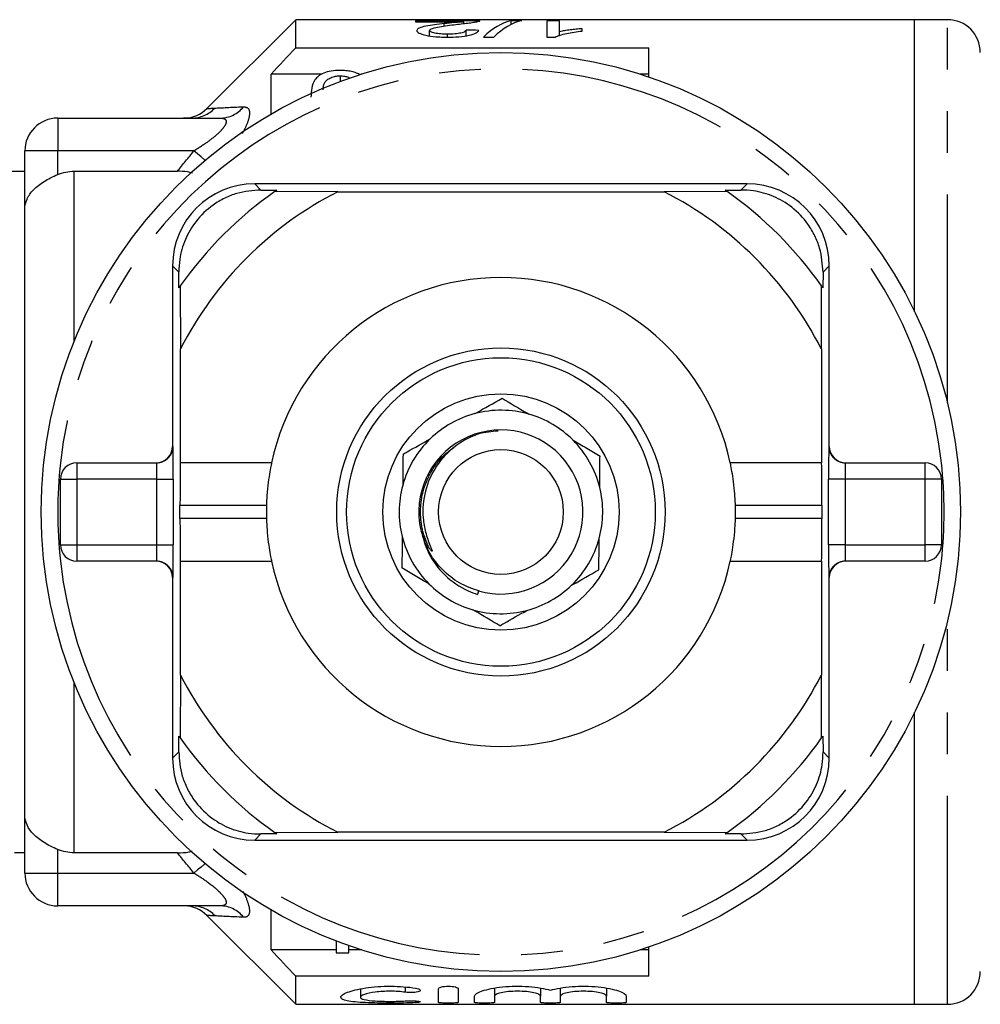
# Model space of a CAD drawing. Extents: x 168 to 237, y 81 to 242.
# Drawn here: x 183 to 213, y 81 to 111 of the extents above; entities that cross this region are included whole.
import ezdxf

# ---------------------------------------------------------------- set-up
doc = ezdxf.new("R2010")
doc.units = 0
doc.linetypes.add('PHANTOM', pattern=[12.7, 6.35, -1.27, 1.27, -1.27, 1.27, -1.27])
doc.layers.get('0').update_dxf_attribs({"linetype": 'CONTINUOUS'})

msp = doc.modelspace()

# ---------------------------------------------------------------- linework, layer by layer
at = {"color": 7, "linetype": 'CONTINUOUS'}
for p, q in [((191.719, 110.871), (189.012, 108.164)), ((210.569, 110.871), (191.719, 110.871)), ((191.719, 110.013), (191.719, 110.871)), ((197.331, 110.84), (195.37, 110.84)), ((195.37, 110.84), (195.37, 110.81)), ((195.37, 110.81), (196.837, 110.81)), ((196.241, 110.677), (196.241, 110.75)), ((196.837, 110.753), (196.837, 110.81)), ((198.601, 110.84), (198.283, 110.84)), ((198.283, 110.725), (198.283, 110.84)), ((199.755, 110.84), (199.37, 110.84)), ((199.37, 110.84), (199.37, 110.339)), ((199.755, 110.504), (199.755, 110.84)), ((211.569, 110.871), (210.569, 110.871)), ((210.569, 101.973), (210.569, 110.871)), ((195.793, 110.376), (195.793, 110.541)), ((196.34, 110.339), (196.34, 110.429)), ((196.908, 110.381), (196.908, 110.552)), ((199.755, 110.384), (199.755, 110.504)), ((200.447, 110.524), (200.447, 110.597)), ((197.437, 110.339), (197.755, 110.339)), ((199.37, 110.34), (199.621, 110.34)), ((199.37, 110.339), (199.618, 110.339)), ((191.719, 110.013), (202.469, 110.013)), ((202.469, 109.128), (202.469, 110.013)), ((190.969, 107.995), (190.969, 109.215)), ((192.517, 109.215), (190.969, 109.215)), ((193.734, 109.215), (193.707, 109.215)), ((202.469, 109.215), (202.205, 109.215)), ((193.069, 109.159), (193.069, 108.985)), ((184.469, 107.871), (189.421, 107.871)), ((183.469, 105.107), (183.469, 106.871)), ((183.469, 106.246), (182.248, 106.246)), ((184.969, 106.254), (188.114, 106.254)), ((205.469, 105.871), (190.469, 105.871)), ((190.659, 105.681), (191.143, 105.679)), ((193.002, 105.629), (191.084, 105.637)), ((193.002, 105.629), (202.937, 105.629)), ((204.855, 105.637), (202.937, 105.629)), ((204.796, 105.679), (205.28, 105.681)), ((183.469, 86.634), (183.469, 105.107)), ((187.969, 103.371), (187.969, 97.871)), ((207.969, 97.871), (207.969, 103.371)), ((188.161, 102.697), (188.159, 103.181)), ((207.78, 103.181), (207.778, 102.697)), ((188.203, 102.757), (188.211, 100.838)), ((207.728, 100.838), (207.736, 102.757)), ((188.211, 97.371), (188.211, 100.838)), ((207.728, 100.838), (207.728, 97.371)), ((185.053, 97.371), (187.482, 97.371)), ((188.205, 97.371), (188.211, 97.371)), ((190.984, 97.371), (188.211, 97.371)), ((207.728, 97.371), (204.955, 97.371)), ((207.728, 97.371), (207.734, 97.371)), ((208.457, 97.371), (210.886, 97.371)), ((184.553, 94.871), (184.553, 96.871)), ((211.386, 96.871), (211.386, 94.871)), ((188.194, 95.671), (188.194, 96.071)), ((207.744, 96.071), (207.744, 95.671)), ((187.482, 94.371), (185.053, 94.371)), ((188.211, 94.371), (188.205, 94.371)), ((188.211, 90.903), (188.211, 94.371)), ((188.211, 94.371), (190.984, 94.371)), ((204.955, 94.371), (207.728, 94.371)), ((207.728, 94.371), (207.728, 90.903)), ((207.734, 94.371), (207.728, 94.371)), ((210.886, 94.371), (208.457, 94.371)), ((187.969, 93.871), (187.969, 88.371)), ((207.969, 88.371), (207.969, 93.871)), ((197.29, 93.465), (197.253, 93.356)), ((188.211, 90.903), (188.203, 88.985)), ((207.736, 88.985), (207.728, 90.903)), ((210.569, 80.871), (210.569, 89.768)), ((188.159, 88.56), (188.161, 89.044)), ((207.778, 89.044), (207.78, 88.56)), ((183.469, 84.871), (183.469, 86.634)), ((191.084, 86.104), (193.002, 86.112)), ((202.937, 86.112), (193.002, 86.112)), ((202.937, 86.112), (204.855, 86.104)), ((190.469, 85.871), (205.469, 85.871)), ((191.143, 86.062), (190.659, 86.06)), ((205.28, 86.06), (204.796, 86.062)), ((183.155, 85.496), (183.469, 85.496)), ((188.114, 85.487), (184.969, 85.487)), ((189.421, 83.871), (184.469, 83.871)), ((190.969, 82.527), (190.969, 83.746)), ((189.012, 83.578), (191.719, 80.871)), ((192.955, 82.527), (190.969, 82.527)), ((192.955, 82.799), (192.955, 82.44)), ((193.34, 82.44), (193.34, 82.658)), ((193.734, 82.527), (193.34, 82.527)), ((202.469, 82.527), (202.205, 82.527)), ((202.469, 81.729), (202.469, 82.614)), ((192.955, 82.44), (193.34, 82.44)), ((191.719, 80.871), (191.719, 81.729)), ((202.469, 81.729), (191.719, 81.729)), ((193.688, 81.341), (193.688, 81.087)), ((196.069, 80.93), (196.069, 81.343)), ((196.669, 81.343), (196.669, 80.93)), ((197.769, 81.363), (197.769, 81.121)), ((199.177, 81.363), (199.177, 81.121)), ((199.777, 81.363), (199.777, 81.121)), ((201.186, 81.363), (201.186, 81.121)), ((197.169, 80.93), (197.169, 81.121)), ((197.769, 81.121), (197.769, 80.93)), ((199.177, 80.93), (199.177, 81.121)), ((199.777, 81.121), (199.777, 80.93)), ((201.186, 80.93), (201.186, 81.121)), ((201.786, 81.121), (201.786, 80.93)), ((191.719, 80.871), (210.569, 80.871)), ((210.569, 80.871), (211.569, 80.871))]:
    msp.add_line(p, q, dxfattribs=at)
at = {"color": 8, "linetype": 'PHANTOM'}
for p, q in [((211.569, 99.193), (211.569, 110.871)), ((184.469, 107.871), (184.469, 106.871)), ((184.469, 106.871), (183.469, 106.871)), ((188.619, 106.871), (184.469, 106.871)), ((184.469, 106.153), (184.469, 106.871)), ((184.969, 101.067), (184.969, 106.254)), ((190.469, 105.871), (190.659, 105.681)), ((205.469, 105.871), (205.28, 105.681)), ((187.969, 103.371), (188.159, 103.181)), ((207.969, 103.371), (207.78, 103.181)), ((187.969, 97.871), (187.982, 97.871)), ((207.957, 97.871), (207.969, 97.871)), ((185.053, 97.371), (185.053, 96.871)), ((210.886, 96.871), (210.886, 97.371)), ((184.553, 96.871), (185.053, 96.871)), ((187.49, 96.871), (185.053, 96.871)), ((185.053, 96.871), (185.053, 94.871)), ((187.49, 94.871), (187.49, 96.871)), ((187.49, 96.871), (187.99, 96.871)), ((187.99, 96.871), (187.99, 94.871)), ((207.949, 94.871), (207.949, 96.871)), ((208.449, 96.871), (207.949, 96.871)), ((208.449, 96.871), (208.449, 94.871)), ((210.886, 96.871), (208.449, 96.871)), ((210.886, 94.871), (210.886, 96.871)), ((211.386, 96.871), (210.886, 96.871)), ((190.827, 96.071), (188.194, 96.071)), ((207.744, 96.071), (205.112, 96.071)), ((190.827, 95.671), (188.194, 95.671)), ((207.744, 95.671), (205.112, 95.671)), ((184.553, 94.871), (185.053, 94.871)), ((185.053, 94.871), (187.49, 94.871)), ((185.053, 94.871), (185.053, 94.371)), ((187.49, 94.871), (187.99, 94.871)), ((208.449, 94.871), (207.949, 94.871)), ((208.449, 94.871), (210.886, 94.871)), ((211.386, 94.871), (210.886, 94.871)), ((210.886, 94.371), (210.886, 94.871)), ((187.982, 93.871), (187.969, 93.871)), ((207.969, 93.871), (207.957, 93.871)), ((211.569, 80.871), (211.569, 92.548)), ((184.969, 85.487), (184.969, 90.675)), ((187.969, 88.371), (188.159, 88.56)), ((207.969, 88.371), (207.78, 88.56)), ((190.469, 85.871), (190.659, 86.06)), ((205.469, 85.871), (205.28, 86.06)), ((184.469, 84.871), (184.469, 85.589)), ((183.469, 84.871), (184.469, 84.871)), ((184.469, 84.871), (188.619, 84.871)), ((184.469, 83.871), (184.469, 84.871)), ((195.056, 81.401), (195.056, 81.239)), ((195.369, 80.974), (195.369, 80.923))]:
    msp.add_line(p, q, dxfattribs=at)
at = {"color": 8, "linetype": 'PHANTOM', "flags": 128}
for points in [[(188.961, 106.588), (188.944, 106.602), (188.839, 106.688), (188.73, 106.779), (188.619, 106.871)], [(188.961, 85.154), (188.944, 85.139), (188.839, 85.053), (188.73, 84.963), (188.619, 84.871)]]:
    msp.add_lwpolyline(points, dxfattribs=at)
at = {"color": 7, "linetype": 'CONTINUOUS'}
for radius in [14, 5, 4.7, 3.6, 1.9]:
    msp.add_circle((197.969, 95.871), radius, dxfattribs=at)
for centre, radius, start, end in [((211.569, 109.871), 1, 0, 90), ((188.305, 108.871), 1, 271.8119, 315.1078), ((184.469, 106.871), 1, 90, 180), ((190.469, 103.371), 2.5, 90, 180), ((197.969, 95.871), 11.95, 125.1851, 144.8149), ((197.969, 95.871), 10.95, 116.9791, 153.0209), ((197.969, 95.871), 11.95, 124.8369, 125.1851), ((197.969, 95.871), 10.95, 26.9791, 63.0209), ((197.969, 95.871), 11.95, 54.8149, 55.1631), ((197.969, 95.871), 11.95, 35.1851, 54.8149), ((205.469, 103.371), 2.5, 0, 90), ((197.969, 95.871), 7.145, 12.1187, 167.8813), ((197.969, 95.871), 11.95, 144.8149, 145.1631), ((197.969, 95.871), 11.95, 34.8369, 35.1851), ((197.969, 95.871), 3.1, 104.8268, 134.0119), ((197.969, 95.871), 3.1, 74.0119, 104.8268), ((197.969, 95.871), 3.1, 44.8268, 74.0119), ((197.969, 95.871), 3.1, 134.0119, 164.8268), ((197.969, 95.871), 2.5, 254.237, 192.9084), ((197.969, 95.871), 3.1, 14.0119, 44.8268), ((185.053, 96.871), 0.5, 90, 180), ((210.886, 96.871), 0.5, 0, 90), ((197.969, 95.871), 3.1, 164.8268, 194.0119), ((197.969, 95.871), 3.1, 344.8268, 14.0119), ((197.969, 95.871), 7.145, 178.396, 181.604), ((197.969, 95.871), 7.145, 358.396, 1.604), ((197.969, 95.871), 3.1, 194.0119, 224.8268), ((185.053, 94.871), 0.5, 180, 270), ((197.969, 95.871), 3.1, 314.0119, 344.8268), ((210.886, 94.871), 0.5, 270, 0), ((197.969, 95.871), 7.145, 192.1187, 347.8813), ((197.969, 95.871), 3.1, 224.8268, 254.0119), ((197.969, 95.871), 3.1, 284.8268, 314.0119), ((197.969, 95.871), 3.1, 254.0119, 284.8268), ((197.969, 95.871), 10.95, 206.9791, 243.0209), ((197.969, 95.871), 10.95, 296.9791, 333.0209), ((197.969, 95.871), 11.95, 214.8369, 215.1851), ((197.969, 95.871), 11.95, 215.1851, 234.8149), ((197.969, 95.871), 11.95, 305.1851, 324.8149), ((197.969, 95.871), 11.95, 324.8149, 325.1631), ((190.469, 88.371), 2.5, 180, 270), ((205.469, 88.371), 2.5, 270, 0), ((197.969, 95.871), 11.95, 234.8149, 235.1631), ((197.969, 95.871), 11.95, 304.8369, 305.1851), ((184.469, 84.871), 1, 180, 270), ((188.305, 82.871), 1, 44.9628, 88.1881), ((211.569, 81.871), 1, 270, 0)]:
    msp.add_arc(centre, radius, start, end, dxfattribs=at)
at = {"color": 8, "linetype": 'PHANTOM'}
for centre, radius, start, end in [((197.969, 95.871), 13.5, 6.3794, 173.6206), ((188.543, 108.845), 0.974, 270.0951, 316.6597), ((189.413, 108.778), 0.907, 270.4988, 322.0104), ((187.482, 97.871), 0.5, 270.001, 0.0011), ((208.457, 97.871), 0.5, 179.9989, 269.999), ((197.969, 95.871), 13.5, 173.6206, 186.3794), ((197.969, 95.871), 13.5, 353.6206, 6.3794), ((197.969, 95.871), 13.5, 186.3794, 353.6206), ((187.482, 93.871), 0.5, 359.9989, 89.999), ((208.457, 93.871), 0.5, 90.001, 180.0011), ((188.555, 82.898), 0.973, 43.2555, 89.8998), ((189.413, 82.964), 0.907, 37.9896, 89.5012)]:
    msp.add_arc(centre, radius, start, end, dxfattribs=at)
at = {"color": 7, "linetype": 'CONTINUOUS'}
for centre, major_axis, ratio, start_param, end_param in [((198.553, 95.871), (0, 15), 0.282051, 0.063934, 0.267054), ((198.871, 95.871), (0, 15), 0.282051, 0.063934, 0.267054), ((166.171, 95.871), (150, 0), 0.1, 1.361798, 1.364418), ((187.469, 97.871), (0.5, 0), 0.999965, 4.712389, 6.283185), ((208.469, 97.871), (0.5, 0), 0.999965, 3.141593, 4.712389), ((187.982, 96.871), (0, 1), 0.008333, 4.712389, 5.254575), ((188.205, 96.071), (0, 1.3), 0.008333, 0, 1.570796), ((207.734, 96.071), (0, 1.3), 0.008333, 4.712389, 6.283185), ((207.957, 96.871), (0, 1), 0.008333, 1.039001, 1.570796), ((188.205, 95.671), (0, 1.3), 0.008333, 1.570796, 3.141593), ((207.734, 95.671), (0, 1.3), 0.008333, 3.141593, 4.712389), ((187.982, 94.871), (0, 1), 0.008333, 4.180594, 4.712389), ((207.957, 94.871), (0, 1), 0.008333, 1.570796, 2.112982), ((187.469, 93.871), (-0.5, 0), 0.999965, 3.141593, 4.712389), ((208.469, 93.871), (-0.5, 0), 0.999965, 4.712389, 6.283185)]:
    msp.add_ellipse(centre, major_axis=major_axis, ratio=ratio, start_param=start_param, end_param=end_param, dxfattribs=at)
at = {"color": 8, "linetype": 'PHANTOM'}
for centre, major_axis, ratio, start_param, end_param in [((187.982, 96.871), (0, 1), 0.008333, 5.254575, 6.283185), ((207.957, 96.871), (0, 1), 0.008333, 0, 1.039001), ((187.482, 96.871), (0, 0.5), 0.016667, 4.712389, 6.283185), ((208.457, 96.871), (0, 0.5), 0.016667, 0, 1.570796), ((187.482, 94.871), (0, 0.5), 0.016667, 3.141593, 4.712389), ((208.457, 94.871), (0, 0.5), 0.016667, 1.570796, 3.141593), ((187.982, 94.871), (0, 1), 0.008333, 3.141593, 4.180594), ((207.957, 94.871), (0, 1), 0.008333, 2.112982, 3.141593)]:
    msp.add_ellipse(centre, major_axis=major_axis, ratio=ratio, start_param=start_param, end_param=end_param, dxfattribs=at)
at = {"color": 7, "linetype": 'CONTINUOUS'}
for points, knots in [([(196.241, 110.75), (196.142, 110.739), (196.045, 110.728), (195.856, 110.702), (195.764, 110.688), (195.604, 110.655), (195.533, 110.637), (195.459, 110.603), (195.44, 110.592), (195.415, 110.567), (195.41, 110.554), (195.408, 110.54)], [0, 0, 0, 0, 0.25, 0.25, 0.5, 0.5, 0.75, 0.75, 0.875, 0.875, 1, 1, 1, 1]), ([(195.793, 110.541), (195.794, 110.553), (195.802, 110.565), (195.835, 110.586), (195.859, 110.596), (195.943, 110.624), (196.018, 110.64), (196.253, 110.682), (196.425, 110.705), (196.6, 110.726)], [0, 0, 0, 0, 0.125, 0.125, 0.25, 0.25, 0.5, 0.5, 1, 1, 1, 1]), ([(196.837, 110.81), (196.797, 110.806), (196.755, 110.8), (196.659, 110.791), (196.607, 110.786), (196.452, 110.771), (196.347, 110.761), (196.241, 110.75)], [0, 0, 0, 0, 0.25, 0.25, 0.5, 0.5, 1, 1, 1, 1]), ([(196.6, 110.726), (196.745, 110.742), (196.887, 110.758), (197.071, 110.782), (197.126, 110.79), (197.198, 110.802), (197.22, 110.806), (197.259, 110.813), (197.275, 110.817), (197.291, 110.821)], [0, 0, 0, 0, 0.5, 0.5, 0.75, 0.75, 0.875, 0.875, 1, 1, 1, 1]), ([(197.291, 110.821), (197.298, 110.822), (197.312, 110.826), (197.324, 110.831), (197.331, 110.835), (197.331, 110.838), (197.331, 110.839)], [0, 0, 0, 0, 0.2614067, 0.5231399, 0.7836304, 1, 1, 1, 1]), ([(195.408, 110.54), (195.409, 110.528), (195.413, 110.516), (195.436, 110.49), (195.452, 110.477), (195.523, 110.44), (195.593, 110.416), (195.766, 110.377), (195.871, 110.362), (196.039, 110.348), (196.097, 110.344), (196.213, 110.34), (196.272, 110.339), (196.331, 110.339)], [0, 0, 0, 0, 0.125, 0.125, 0.25, 0.25, 0.5, 0.5, 0.75, 0.75, 0.875, 0.875, 1, 1, 1, 1]), ([(196.34, 110.429), (196.271, 110.43), (196.203, 110.431), (196.072, 110.441), (196.011, 110.45), (195.907, 110.471), (195.863, 110.484), (195.806, 110.512), (195.795, 110.527), (195.793, 110.541)], [0, 0, 0, 0, 0.25, 0.25, 0.5, 0.5, 0.75, 0.75, 1, 1, 1, 1]), ([(196.331, 110.339), (196.452, 110.34), (196.572, 110.343), (196.804, 110.361), (196.913, 110.376), (197.094, 110.417), (197.164, 110.441), (197.233, 110.48), (197.251, 110.493), (197.278, 110.519), (197.286, 110.532), (197.293, 110.544)], [0, 0, 0, 0, 0.25, 0.25, 0.5, 0.5, 0.75, 0.75, 0.875, 0.875, 1, 1, 1, 1]), ([(196.908, 110.552), (196.906, 110.537), (196.898, 110.521), (196.847, 110.491), (196.806, 110.476), (196.699, 110.452), (196.632, 110.443), (196.491, 110.432), (196.415, 110.43), (196.34, 110.429)], [0, 0, 0, 0, 0.25, 0.25, 0.5, 0.5, 0.75, 0.75, 1, 1, 1, 1]), ([(199.618, 110.339), (199.639, 110.35), (199.662, 110.362), (199.713, 110.382), (199.742, 110.392), (199.832, 110.419), (199.898, 110.436), (200.041, 110.466), (200.117, 110.48), (200.277, 110.504), (200.362, 110.514), (200.447, 110.524)], [0, 0, 0, 0, 0.125, 0.125, 0.25, 0.25, 0.5, 0.5, 0.75, 0.75, 1, 1, 1, 1]), ([(200.447, 110.597), (200.383, 110.592), (200.32, 110.586), (200.198, 110.573), (200.138, 110.566), (200.021, 110.551), (199.964, 110.543), (199.855, 110.525), (199.804, 110.515), (199.755, 110.504)], [0, 0, 0, 0, 0.25, 0.25, 0.5, 0.5, 0.75, 0.75, 1, 1, 1, 1]), ([(193.069, 109.324), (192.978, 109.323), (192.888, 109.318), (192.715, 109.292), (192.638, 109.272), (192.505, 109.218), (192.452, 109.185), (192.366, 109.115), (192.333, 109.077), (192.251, 108.957), (192.225, 108.873), (192.19, 108.698), (192.186, 108.607), (192.184, 108.513)], [0, 0, 0, 0, 0.125, 0.125, 0.25, 0.25, 0.375, 0.375, 0.5, 0.5, 0.75, 0.75, 1, 1, 1, 1]), ([(193.685, 109.187), (193.649, 109.209), (193.611, 109.229), (193.522, 109.263), (193.473, 109.279), (193.366, 109.302), (193.309, 109.31), (193.19, 109.321), (193.129, 109.323), (193.069, 109.324)], [0, 0, 0, 0, 0.25, 0.25, 0.5, 0.5, 0.75, 0.75, 1, 1, 1, 1]), ([(192.554, 108.735), (192.557, 108.774), (192.563, 108.875), (192.615, 108.996), (192.746, 109.092), (192.877, 109.142), (192.996, 109.158), (193.056, 109.159), (193.069, 109.159)], [0, 0, 0, 0, 0.199785, 0.521764, 0.682263, 0.843547, 0.965721, 1, 1, 1, 1]), ([(193.069, 109.159), (193.115, 109.157), (193.208, 109.153), (193.314, 109.125), (193.357, 109.099), (193.372, 109.09)], [0, 0, 0, 0, 0.393242, 0.789214, 1, 1, 1, 1]), ([(184.469, 106.153), (184.548, 106.186), (184.631, 106.211), (184.8, 106.246), (184.885, 106.254), (184.969, 106.254)], [0, 0, 0, 0, 0.5, 0.5, 1, 1, 1, 1]), ([(188.577, 106.197), (188.525, 106.211), (188.381, 106.25), (188.218, 106.252), (188.114, 106.254)], [0, 0, 0, 0, 0.3591722, 1, 1, 1, 1]), ([(183.469, 105.107), (183.469, 105.208), (183.491, 105.308), (183.581, 105.505), (183.647, 105.6), (183.822, 105.78), (183.931, 105.866), (184.18, 106.02), (184.322, 106.091), (184.469, 106.153)], [0, 0, 0, 0, 0.25, 0.25, 0.5, 0.5, 0.75, 0.75, 1, 1, 1, 1]), ([(190.659, 105.681), (190.415, 105.664), (190.048, 105.638), (189.552, 105.44), (189.112, 105.183), (188.669, 104.76), (188.328, 104.171), (188.176, 103.634), (188.164, 103.308), (188.159, 103.181)], [0, 0, 0, 0, 0.199138, 0.299927, 0.400604, 0.573288, 0.729832, 0.894549, 1, 1, 1, 1]), ([(207.78, 103.181), (207.763, 103.425), (207.737, 103.792), (207.539, 104.288), (207.282, 104.728), (206.859, 105.171), (206.27, 105.512), (205.732, 105.664), (205.407, 105.677), (205.28, 105.681)], [0, 0, 0, 0, 0.199138, 0.299927, 0.400604, 0.573288, 0.729832, 0.894549, 1, 1, 1, 1]), ([(197.176, 98.868), (197.187, 98.874), (197.474, 99.035), (197.744, 99.188), (198.005, 99.335)], [0, 0, 0, 0, 0.03771, 1, 1, 1, 1]), ([(198.005, 99.335), (198.257, 99.185), (198.525, 99.027), (198.808, 98.86), (198.823, 98.851)], [0, 0, 0, 0, 0.94547, 1, 1, 1, 1]), ([(194.987, 97.633), (195.029, 97.657), (195.295, 97.806), (195.577, 97.966), (195.816, 98.1)], [0, 0, 0, 0, 0.15855, 1, 1, 1, 1]), ([(197.882, 98.336), (197.684, 98.321), (197.302, 98.291), (196.964, 98.11), (196.801, 98.023)], [0, 0, 0, 0, 0.517145, 1, 1, 1, 1]), ([(196.801, 98.023), (196.724, 97.973), (196.415, 97.775), (195.968, 97.291), (195.625, 96.524), (195.566, 95.815), (195.663, 95.251), (195.772, 94.942), (195.846, 94.765), (195.863, 94.719), (195.869, 94.7), (195.87, 94.69), (195.871, 94.685), (195.87, 94.682), (195.868, 94.68), (195.866, 94.68), (195.863, 94.68), (195.855, 94.684), (195.823, 94.714), (195.798, 94.75), (195.777, 94.78)], [0, 0, 0, 0, 0.069465, 0.279105, 0.488914, 0.697525, 0.808795, 0.921267, 0.945673, 0.954671, 0.959026, 0.960812, 0.962611, 0.963296, 0.963987, 0.964596, 0.965415, 0.966939, 0.972195, 1, 1, 1, 1]), ([(200.168, 98.056), (200.307, 97.974), (200.588, 97.808), (200.853, 97.651), (200.987, 97.572)], [0, 0, 0, 0, 0.493574, 1, 1, 1, 1]), ([(194.987, 97.633), (194.984, 97.34), (194.981, 97.029), (194.978, 96.7), (194.977, 96.682)], [0, 0, 0, 0, 0.94547, 1, 1, 1, 1]), ([(200.977, 96.621), (200.979, 96.783), (200.982, 97.11), (200.985, 97.417), (200.987, 97.572)], [0, 0, 0, 0, 0.493574, 1, 1, 1, 1]), ([(190.984, 97.371), (190.981, 97.357), (190.974, 97.329), (190.931, 97.11), (190.88, 96.786), (190.841, 96.418), (190.831, 96.171), (190.827, 96.071)], [0, 0, 0, 0, 0.211212, 0.422318, 0.636303, 0.852842, 1, 1, 1, 1]), ([(205.112, 96.071), (205.105, 96.216), (205.091, 96.506), (205.043, 96.894), (204.993, 97.189), (204.96, 97.348), (204.957, 97.364), (204.955, 97.371)], [0, 0, 0, 0, 0.212832, 0.425563, 0.640816, 0.857169, 1, 1, 1, 1]), ([(190.827, 95.671), (190.834, 95.525), (190.847, 95.235), (190.896, 94.848), (190.946, 94.553), (190.979, 94.394), (190.982, 94.377), (190.984, 94.371)], [0, 0, 0, 0, 0.212832, 0.425563, 0.640816, 0.857169, 1, 1, 1, 1]), ([(204.955, 94.371), (204.958, 94.385), (204.964, 94.413), (205.008, 94.631), (205.059, 94.955), (205.098, 95.323), (205.108, 95.571), (205.112, 95.671)], [0, 0, 0, 0, 0.211212, 0.422318, 0.636303, 0.852842, 1, 1, 1, 1]), ([(194.962, 95.12), (194.96, 94.959), (194.957, 94.632), (194.954, 94.325), (194.952, 94.169)], [0, 0, 0, 0, 0.493574, 1, 1, 1, 1]), ([(195.533, 95.312), (195.597, 95.077), (195.734, 94.569), (196.241, 93.917), (196.795, 93.526), (197.157, 93.391), (197.253, 93.356)], [0, 0, 0, 0, 0.266973, 0.575435, 0.886707, 1, 1, 1, 1]), ([(197.317, 93.457), (197.107, 93.532), (196.694, 93.678), (196.181, 94.09), (195.791, 94.576), (195.657, 94.954), (195.594, 95.13)], [0, 0, 0, 0, 0.265317, 0.52152, 0.777723, 1, 1, 1, 1]), ([(200.952, 94.108), (200.955, 94.402), (200.958, 94.712), (200.961, 95.041), (200.961, 95.059)], [0, 0, 0, 0, 0.94547, 1, 1, 1, 1]), ([(195.771, 93.685), (195.632, 93.767), (195.35, 93.934), (195.086, 94.09), (194.952, 94.169)], [0, 0, 0, 0, 0.493574, 1, 1, 1, 1]), ([(200.123, 93.641), (200.134, 93.647), (200.421, 93.809), (200.691, 93.962), (200.952, 94.108)], [0, 0, 0, 0, 0.03771, 1, 1, 1, 1]), ([(197.934, 92.407), (197.682, 92.556), (197.414, 92.714), (197.131, 92.882), (197.116, 92.891)], [0, 0, 0, 0, 0.94547, 1, 1, 1, 1]), ([(197.934, 92.407), (197.976, 92.431), (198.242, 92.58), (198.525, 92.74), (198.763, 92.874)], [0, 0, 0, 0, 0.15855, 1, 1, 1, 1]), ([(188.159, 88.56), (188.176, 88.316), (188.202, 87.949), (188.4, 87.453), (188.657, 87.013), (189.08, 86.571), (189.669, 86.23), (190.206, 86.078), (190.532, 86.065), (190.659, 86.06)], [0, 0, 0, 0, 0.199138, 0.299927, 0.400604, 0.573288, 0.729832, 0.894549, 1, 1, 1, 1]), ([(205.28, 86.06), (205.524, 86.077), (205.891, 86.104), (206.387, 86.301), (206.827, 86.559), (207.269, 86.982), (207.611, 87.57), (207.763, 88.108), (207.775, 88.433), (207.78, 88.56)], [0, 0, 0, 0, 0.199138, 0.299927, 0.400604, 0.573288, 0.729832, 0.894549, 1, 1, 1, 1]), ([(184.469, 85.589), (184.322, 85.65), (184.182, 85.719), (183.931, 85.875), (183.822, 85.961), (183.559, 86.232), (183.469, 86.434), (183.469, 86.634)], [0, 0, 0, 0, 0.25, 0.25, 0.5, 0.5, 1, 1, 1, 1]), ([(184.969, 85.487), (184.884, 85.487), (184.797, 85.496), (184.63, 85.53), (184.549, 85.556), (184.469, 85.589)], [0, 0, 0, 0, 0.5, 0.5, 1, 1, 1, 1]), ([(188.114, 85.487), (188.235, 85.489), (188.394, 85.491), (188.532, 85.531), (188.565, 85.541)], [0, 0, 0, 0, 0.761376, 1, 1, 1, 1]), ([(195.369, 80.923), (195.254, 80.917), (195.133, 80.913), (194.876, 80.908), (194.743, 80.907), (194.477, 80.906), (194.342, 80.907), (194.085, 80.912), (193.96, 80.916), (193.613, 80.932), (193.419, 80.95), (193.155, 81.005), (193.086, 81.043), (193.089, 81.111), (193.107, 81.135), (193.177, 81.185), (193.227, 81.211), (193.36, 81.262), (193.441, 81.287), (193.628, 81.332), (193.735, 81.353), (193.964, 81.387), (194.088, 81.401), (194.346, 81.419), (194.478, 81.424), (194.747, 81.422), (194.878, 81.417), (195.134, 81.396), (195.256, 81.382), (195.369, 81.364)], [0, 0, 0, 0, 0.0625, 0.0625, 0.125, 0.125, 0.1875, 0.1875, 0.25, 0.25, 0.375, 0.375, 0.5, 0.5, 0.5625, 0.5625, 0.625, 0.625, 0.6875, 0.6875, 0.75, 0.75, 0.8125, 0.8125, 0.875, 0.875, 0.9375, 0.9375, 1, 1, 1, 1]), ([(195.369, 81.364), (195.436, 81.353), (195.485, 81.335), (195.522, 81.298), (195.51, 81.278), (195.431, 81.247), (195.363, 81.235), (195.209, 81.226), (195.124, 81.229), (195.056, 81.239)], [0, 0, 0, 0, 0.25, 0.25, 0.5, 0.5, 0.75, 0.75, 1, 1, 1, 1]), ([(196.069, 81.343), (196.069, 81.363), (196.1, 81.383), (196.209, 81.414), (196.288, 81.423), (196.448, 81.423), (196.527, 81.414), (196.637, 81.383), (196.669, 81.363), (196.669, 81.343)], [0, 0, 0, 0, 0.25, 0.25, 0.5, 0.5, 0.75, 0.75, 1, 1, 1, 1]), ([(197.169, 81.121), (197.169, 81.17), (197.251, 81.227), (197.553, 81.33), (197.77, 81.376), (198.275, 81.426), (198.556, 81.43), (199.074, 81.391), (199.309, 81.349), (199.477, 81.3)], [0, 0, 0, 0, 0.25, 0.25, 0.5, 0.5, 0.75, 0.75, 1, 1, 1, 1]), ([(199.477, 81.3), (199.645, 81.349), (199.879, 81.391), (200.398, 81.43), (200.677, 81.427), (201.184, 81.376), (201.401, 81.33), (201.704, 81.227), (201.786, 81.17), (201.786, 81.121)], [0, 0, 0, 0, 0.25, 0.25, 0.5, 0.5, 0.75, 0.75, 1, 1, 1, 1]), ([(195.056, 81.239), (194.988, 81.248), (194.915, 81.255), (194.762, 81.266), (194.682, 81.269), (194.443, 81.27), (194.282, 81.26), (194.005, 81.224), (193.89, 81.199), (193.731, 81.144), (193.688, 81.114), (193.687, 81.06), (193.729, 81.036), (193.887, 80.997), (194.005, 80.983), (194.281, 80.964), (194.44, 80.96), (194.763, 80.96), (194.921, 80.965), (195.056, 80.975)], [0, 0, 0, 0, 0.0625, 0.0625, 0.125, 0.125, 0.25, 0.25, 0.375, 0.375, 0.5, 0.5, 0.625, 0.625, 0.75, 0.75, 0.875, 0.875, 1, 1, 1, 1]), ([(199.177, 81.121), (199.177, 81.138), (199.159, 81.156), (199.09, 81.19), (199.038, 81.207), (198.844, 81.25), (198.659, 81.269), (198.381, 81.269), (198.287, 81.265), (198.116, 81.248), (198.038, 81.236), (197.907, 81.207), (197.856, 81.19), (197.787, 81.156), (197.769, 81.138), (197.769, 81.121)], [0, 0, 0, 0, 0.125, 0.125, 0.25, 0.25, 0.5, 0.5, 0.625, 0.625, 0.75, 0.75, 0.875, 0.875, 1, 1, 1, 1]), ([(201.186, 81.121), (201.186, 81.138), (201.168, 81.156), (201.098, 81.19), (201.047, 81.207), (200.853, 81.25), (200.668, 81.269), (200.389, 81.269), (200.296, 81.265), (200.125, 81.248), (200.047, 81.236), (199.916, 81.207), (199.865, 81.19), (199.795, 81.156), (199.777, 81.138), (199.777, 81.121)], [0, 0, 0, 0, 0.125, 0.125, 0.25, 0.25, 0.5, 0.5, 0.625, 0.625, 0.75, 0.75, 0.875, 0.875, 1, 1, 1, 1]), ([(195.056, 80.975), (195.123, 80.98), (195.207, 80.981), (195.36, 80.977), (195.428, 80.971), (195.51, 80.956), (195.522, 80.947), (195.486, 80.933), (195.436, 80.927), (195.369, 80.923)], [0, 0, 0, 0, 0.25, 0.25, 0.5, 0.5, 0.75, 0.75, 1, 1, 1, 1]), ([(196.669, 80.93), (196.669, 80.923), (196.636, 80.917), (196.526, 80.909), (196.447, 80.906), (196.29, 80.906), (196.212, 80.908), (196.1, 80.917), (196.069, 80.923), (196.069, 80.93)], [0, 0, 0, 0, 0.25, 0.25, 0.5, 0.5, 0.75, 0.75, 1, 1, 1, 1]), ([(197.769, 80.93), (197.769, 80.923), (197.736, 80.917), (197.626, 80.909), (197.547, 80.906), (197.39, 80.906), (197.312, 80.908), (197.2, 80.917), (197.169, 80.923), (197.169, 80.93)], [0, 0, 0, 0, 0.25, 0.25, 0.5, 0.5, 0.75, 0.75, 1, 1, 1, 1]), ([(199.777, 80.93), (199.777, 80.923), (199.745, 80.917), (199.634, 80.909), (199.556, 80.906), (199.399, 80.906), (199.321, 80.908), (199.209, 80.917), (199.177, 80.923), (199.177, 80.93)], [0, 0, 0, 0, 0.25, 0.25, 0.5, 0.5, 0.75, 0.75, 1, 1, 1, 1]), ([(201.786, 80.93), (201.786, 80.923), (201.754, 80.917), (201.643, 80.909), (201.565, 80.906), (201.408, 80.906), (201.33, 80.908), (201.218, 80.917), (201.186, 80.923), (201.186, 80.93)], [0, 0, 0, 0, 0.25, 0.25, 0.5, 0.5, 0.75, 0.75, 1, 1, 1, 1])]:
    msp.add_open_spline(points, degree=3, knots=knots, dxfattribs=at)
for points in [[(190.969, 109.215), (191.219, 109.481), (191.469, 109.747), (191.719, 110.013)], [(188.544, 107.871), (188.388, 107.871), (188.305, 107.871), (188.305, 107.871)], [(191.719, 81.729), (191.469, 81.994), (191.219, 82.26), (190.969, 82.527)]]:
    msp.add_open_spline(points, degree=3, dxfattribs=at)
at = {"color": 8, "linetype": 'PHANTOM'}
for points in [[(189.012, 108.164), (189.012, 108.164), (189.095, 108.168), (189.251, 108.176)], [(189.251, 108.176), (189.447, 108.187), (189.752, 108.202), (190.128, 108.22)], [(188.114, 106.254), (188.281, 106.46), (188.45, 106.666), (188.619, 106.871)], [(188.619, 84.871), (188.45, 85.076), (188.281, 85.281), (188.114, 85.487)], [(189.264, 83.564), (189.1, 83.573), (189.012, 83.578), (189.012, 83.578)], [(190.128, 83.522), (189.76, 83.539), (189.46, 83.554), (189.264, 83.564)]]:
    msp.add_open_spline(points, degree=3, dxfattribs=at)
for points, knots in [([(190.128, 108.22), (190.185, 108.21), (190.3, 108.192), (190.325, 107.986), (190.251, 107.707), (190.139, 107.491), (190.092, 107.401)], [0, 0, 0, 0, 0.276238, 0.551443, 0.81259, 1, 1, 1, 1]), ([(189.421, 107.871), (189.474, 107.871), (189.519, 107.864), (189.585, 107.83), (189.604, 107.802), (189.603, 107.724), (189.583, 107.676), (189.514, 107.573), (189.467, 107.518), (189.362, 107.411), (189.302, 107.357), (189.177, 107.252), (189.111, 107.202), (188.909, 107.053), (188.765, 106.959), (188.619, 106.871)], [0, 0, 0, 0, 0.125, 0.125, 0.25, 0.25, 0.375, 0.375, 0.5, 0.5, 0.625, 0.625, 0.75, 0.75, 1, 1, 1, 1]), ([(195.777, 94.78), (195.704, 94.956), (195.56, 95.302), (195.499, 95.889), (195.573, 96.501), (195.822, 97.099), (196.156, 97.564), (196.438, 97.764), (196.543, 97.837)], [0, 0, 0, 0, 0.166066, 0.326512, 0.509563, 0.699128, 0.888693, 1, 1, 1, 1]), ([(188.619, 84.871), (188.765, 84.782), (188.906, 84.69), (189.176, 84.492), (189.306, 84.387), (189.466, 84.225), (189.513, 84.171), (189.582, 84.067), (189.603, 84.018), (189.604, 83.94), (189.585, 83.912), (189.519, 83.877), (189.474, 83.871), (189.421, 83.871)], [0, 0, 0, 0, 0.25, 0.25, 0.5, 0.5, 0.625, 0.625, 0.75, 0.75, 0.875, 0.875, 1, 1, 1, 1]), ([(190.105, 84.312), (190.129, 84.269), (190.17, 84.199), (190.247, 84.018), (190.326, 83.774), (190.302, 83.568), (190.204, 83.52), (190.136, 83.522), (190.128, 83.522)], [0, 0, 0, 0, 0.087675, 0.144656, 0.417607, 0.699263, 0.965546, 1, 1, 1, 1])]:
    msp.add_open_spline(points, degree=3, knots=knots, dxfattribs=at)

doc.saveas('drawing.dxf')
